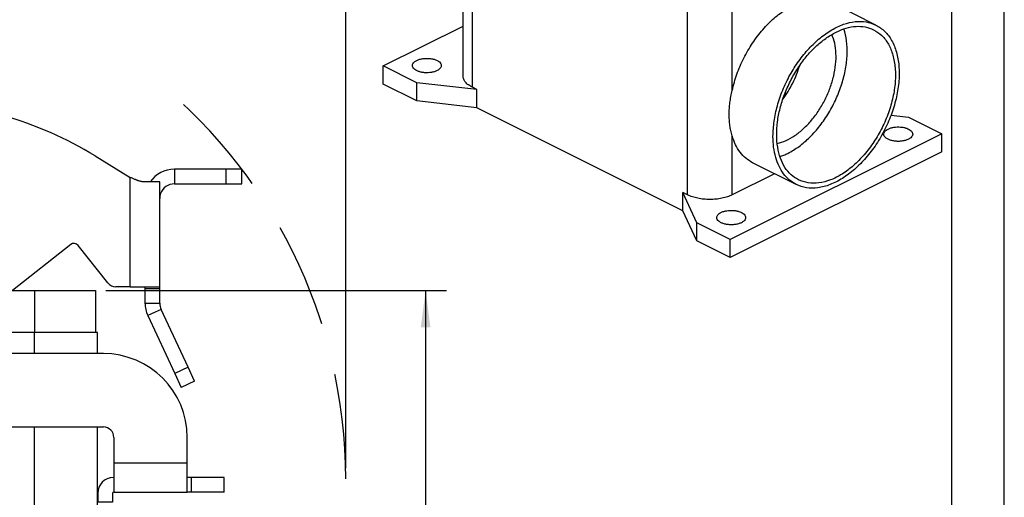
# Model space of a CAD drawing. Units: millimetres. Extents: x -41 to 256, y -84 to 126.
# Drawn here: x 162 to 256, y 21 to 66 of the extents above; entities that cross this region are included whole.
import ezdxf

# ---------------------------------------------------------------- set-up
doc = ezdxf.new("R2010")
doc.units = ezdxf.units.MM
doc.linetypes.add('LONG_DASHED', pattern=[15, 10, -5])
doc.layers.add('1', color=7, linetype='Continuous')
doc.styles.add('CONVERTER_11', font='simplex.shx', dxfattribs={"width": 0.95})
doc.dimstyles.new('ME10_DIM_16', dxfattribs={"dimtxt": 3.5, "dimasz": 3.5, "dimexe": 2, "dimexo": 1, "dimgap": 1.5, "dimtad": 1, "dimdsep": 46, "dimtxsty": 'CONVERTER_11', "dimsah": 1, "dimcen": 0.09, "dimclrd": 7, "dimclre": 7, "dimclrt": 7, "dimadec": 0, "dimazin": 0, "dimtfac": 1, "dimtdec": 4, "dimtix": 1, "dimtmove": 0, "dimatfit": 3, "dimfxl": 1, "dimtolj": 1, "dimtzin": 0, "dimarcsym": 0})
doc.dimstyles.new('ME10_DIM_17', dxfattribs={"dimtxt": 3.5, "dimasz": 3.5, "dimexe": 2, "dimexo": 1, "dimgap": 1.5, "dimtad": 1, "dimdsep": 46, "dimtxsty": 'CONVERTER_11', "dimsah": 1, "dimcen": 0.09, "dimclrd": 7, "dimclre": 7, "dimclrt": 7, "dimadec": 0, "dimazin": 0, "dimtfac": 1, "dimtdec": 4, "dimtix": 1, "dimtmove": 0, "dimatfit": 3, "dimfxl": 1, "dimtolj": 1, "dimtzin": 0, "dimarcsym": 0})

# ---------------------------------------------------------------- blocks, each defined once
blk = doc.blocks.new('RVAP_10_L232__2', base_point=(393.44, 87.31))
at = {"color": 7, "linetype": 'Continuous'}
for p, q in [((408.65, 121.89), (408.65, 155.24)), ((410.41, 119.77), (410.41, 154.36)), ((459.9, 119.18), (459.9, 144.4)), ((451.42, 99.26), (451.42, 136.39)), ((487.31, 131.65), (479, 135.8)), ((393.44, 123.84), (408.65, 131.44)), ((399.8, 120.65), (393.44, 123.84)), ((393.44, 120.37), (393.44, 123.84)), ((399.8, 117.19), (393.44, 120.37)), ((411.29, 119.33), (399.8, 120.65)), ((399.8, 117.19), (399.8, 120.65)), ((411.29, 119.33), (410.41, 119.77)), ((411.29, 115.86), (411.29, 119.33)), ((470.25, 118.49), (469.97, 118.63)), ((411.29, 115.86), (399.8, 117.19)), ((450.53, 96.24), (411.29, 115.86)), ((490.19, 114.49), (493.49, 114.11)), ((493.49, 114.11), (499.86, 110.93)), ((499.86, 110.93), (459.55, 90.78)), ((499.86, 107.47), (499.86, 110.93)), ((459.9, 99.26), (459.9, 110.53)), ((499.86, 107.47), (459.55, 87.31)), ((472.1, 101.24), (463.79, 105.39)), ((467.98, 103.3), (459.9, 99.26)), ((451.42, 99.26), (450.53, 99.71)), ((453.19, 93.96), (450.53, 99.71)), ((450.53, 96.24), (450.53, 99.71)), ((453.19, 90.5), (450.53, 96.24)), ((459.55, 90.78), (453.19, 93.96)), ((453.19, 90.5), (453.19, 93.96)), ((459.55, 87.31), (453.19, 90.5)), ((459.55, 87.31), (459.55, 90.78))]:
    blk.add_line(p, q, dxfattribs=at)
for points, knots in [([(459.9, 119.18), (460.18, 120.22), (460.74, 122.33), (462.07, 125.35), (463.71, 128.2), (465.66, 130.77), (467.81, 132.96), (470.1, 134.68), (472.46, 135.89), (474.78, 136.51), (477.03, 136.56), (478.35, 136.05), (479, 135.8)], [0, 0, 0, 0, 3.236967, 6.550225, 9.861497, 13.092671, 16.172422, 19.043353, 21.670258, 24.04997, 26.221762, 28.272319, 28.272319, 28.272319, 28.272319]), ([(467.68, 110.43), (467.73, 111.39), (467.82, 113.35), (468.48, 116.31), (469.49, 119.27), (470.87, 122.13), (472.54, 124.79), (474.47, 127.17), (476.57, 129.18), (478.79, 130.75), (481.05, 131.84), (483.28, 132.37), (485.42, 132.38), (486.69, 131.89), (487.31, 131.65)], [0, 0, 0, 0, 2.86465, 5.898201, 9.043178, 12.233071, 15.397925, 18.469694, 21.387719, 24.104748, 26.593935, 28.857112, 30.933166, 32.901295, 32.901295, 32.901295, 32.901295]), ([(487.31, 131.65), (487.89, 131.28), (489.1, 130.52), (490.41, 128.69), (491.31, 126.44), (491.75, 123.83), (491.74, 120.94), (491.27, 117.9), (490.37, 114.8), (489.07, 111.76), (487.42, 108.9), (485.48, 106.32), (483.32, 104.12), (481.02, 102.38), (478.66, 101.16), (476.33, 100.53), (474.07, 100.48), (472.75, 100.99), (472.1, 101.24)], [0, 0, 0, 0, 2.057056, 4.236437, 6.625423, 9.263292, 12.14644, 15.238954, 18.482594, 21.805156, 25.127718, 28.371357, 31.463871, 34.347019, 36.984889, 39.373875, 41.553256, 43.610312, 43.610312, 43.610312, 43.610312]), ([(479.7, 130.3), (480.34, 130.58), (481.55, 131.12), (483.45, 131.45), (485.26, 131.39), (486.33, 130.96), (486.86, 130.75)], [0, 0, 0, 0, 2.072076, 3.972522, 5.735423, 7.420759, 7.420759, 7.420759, 7.420759]), ([(472.55, 102.13), (472.05, 102.43), (471.04, 103.05), (469.88, 104.52), (469.03, 106.3), (468.51, 108.4), (468.33, 110.72), (468.5, 113.22), (469, 115.81), (469.83, 118.42), (470.96, 120.97), (472.35, 123.38), (473.95, 125.59), (475.74, 127.51), (477.64, 129.13), (479.03, 129.92), (479.7, 130.3)], [0, 0, 0, 0, 1.728202, 3.539753, 5.498275, 7.638694, 9.968411, 12.472642, 15.120156, 17.868253, 20.667027, 23.463156, 26.203494, 28.838669, 31.326909, 33.638365, 33.638365, 33.638365, 33.638365]), ([(468.48, 109.04), (469.05, 109.21), (470.25, 109.57), (471.93, 110.57), (473.57, 111.89), (475.11, 113.52), (476.49, 115.39), (477.67, 117.46), (478.61, 119.64), (479.29, 121.88), (479.67, 124.08), (479.74, 126.18), (479.53, 128.13), (479.1, 129.3), (478.89, 129.86)], [0, 0, 0, 0, 1.775901, 3.722417, 5.831032, 8.07538, 10.416688, 12.808365, 15.200042, 17.541349, 19.785697, 21.894312, 23.840829, 25.61673, 25.61673, 25.61673, 25.61673]), ([(470.51, 107.18), (471.24, 107.6), (472.76, 108.47), (474.8, 110.28), (476.7, 112.43), (478.38, 114.9), (479.78, 117.58), (480.85, 120.39), (481.56, 123.22), (481.87, 125.97), (481.81, 128.56), (481.4, 130.16), (481.2, 130.93)], [0, 0, 0, 0, 2.516918, 5.239603, 8.127695, 11.12536, 14.167616, 17.185962, 20.11377, 22.8918, 25.474263, 27.835911, 27.835911, 27.835911, 27.835911]), ([(486.86, 130.75), (487.41, 130.41), (488.55, 129.7), (489.78, 127.97), (490.62, 125.86), (491.04, 123.39), (491.03, 120.68), (490.59, 117.81), (489.74, 114.89), (488.52, 112.03), (486.97, 109.34), (485.14, 106.91), (483.11, 104.84), (480.95, 103.2), (478.73, 102.06), (476.53, 101.47), (474.41, 101.42), (473.15, 101.9), (472.55, 102.13)], [0, 0, 0, 0, 1.936052, 3.987234, 6.235692, 8.718393, 11.431944, 14.342545, 17.395382, 20.5225, 23.649617, 26.702454, 29.613055, 32.326606, 34.809307, 37.057765, 39.108947, 41.044999, 41.044999, 41.044999, 41.044999]), ([(398.99, 123.92), (399.02, 124.05), (399.06, 124.31), (399.38, 124.65), (399.82, 124.93), (400.39, 125.14), (401.04, 125.27), (401.74, 125.31), (402.45, 125.27), (403.1, 125.14), (403.67, 124.93), (404.11, 124.65), (404.43, 124.31), (404.47, 124.05), (404.49, 123.92)], [0, 0, 0, 0, 0.368006, 0.798643, 1.320263, 1.930286, 2.607608, 3.320901, 4.034194, 4.711516, 5.321539, 5.843159, 6.273796, 6.641802, 6.641802, 6.641802, 6.641802]), ([(403.69, 122.95), (403.52, 122.88), (403.17, 122.73), (402.58, 122.6), (401.96, 122.54), (401.32, 122.55), (400.7, 122.64), (400.14, 122.79), (399.67, 123), (399.3, 123.27), (399.05, 123.58), (399.01, 123.81), (398.99, 123.92)], [0, 0, 0, 0, 0.545688, 1.148156, 1.785318, 2.4314, 3.05974, 3.645465, 4.168424, 4.616998, 4.993859, 5.323717, 5.323717, 5.323717, 5.323717]), ([(404.49, 123.92), (404.48, 123.83), (404.46, 123.64), (404.28, 123.38), (404.03, 123.14), (403.81, 123.02), (403.69, 122.95)], [0, 0, 0, 0, 0.273404, 0.575104, 0.923085, 1.323557, 1.323557, 1.323557, 1.323557]), ([(469.55, 117.49), (469.9, 117.98), (470.59, 118.97), (471.46, 120.56), (472.22, 122.22), (472.59, 123.36), (472.78, 123.94)], [0, 0, 0, 0, 1.799437, 3.621176, 5.442916, 7.242352, 7.242352, 7.242352, 7.242352]), ([(410.41, 119.77), (410.15, 119.91), (409.67, 120.17), (409.11, 120.7), (408.72, 121.27), (408.67, 121.69), (408.65, 121.89)], [0, 0, 0, 0, 0.873756, 1.632989, 2.291242, 2.88776, 2.88776, 2.88776, 2.88776]), ([(459.34, 114.6), (459.35, 114.98), (459.36, 115.73), (459.48, 116.87), (459.66, 118.02), (459.82, 118.79), (459.9, 119.18)], [0, 0, 0, 0, 1.13635, 2.252043, 3.440369, 4.616698, 4.616698, 4.616698, 4.616698]), ([(459.9, 110.53), (459.81, 110.87), (459.64, 111.51), (459.47, 112.53), (459.36, 113.55), (459.35, 114.26), (459.34, 114.6)], [0, 0, 0, 0, 1.051976, 1.99399, 3.089631, 4.127671, 4.127671, 4.127671, 4.127671]), ([(488.8, 110.84), (488.81, 110.93), (488.83, 111.13), (489.01, 111.39), (489.27, 111.63), (489.49, 111.75), (489.6, 111.81)], [0, 0, 0, 0, 0.273404, 0.575104, 0.923085, 1.323557, 1.323557, 1.323557, 1.323557]), ([(494.3, 110.84), (494.28, 110.72), (494.23, 110.45), (493.92, 110.12), (493.47, 109.84), (492.9, 109.63), (492.25, 109.5), (491.55, 109.45), (490.85, 109.5), (490.19, 109.63), (489.62, 109.84), (489.18, 110.12), (488.86, 110.45), (488.82, 110.72), (488.8, 110.84)], [0, 0, 0, 0, 0.368006, 0.798643, 1.320263, 1.930286, 2.607608, 3.320901, 4.034194, 4.711516, 5.321539, 5.843159, 6.273796, 6.641802, 6.641802, 6.641802, 6.641802]), ([(489.6, 111.81), (489.77, 111.89), (490.12, 112.04), (490.71, 112.16), (491.33, 112.23), (491.97, 112.21), (492.59, 112.13), (493.15, 111.98), (493.63, 111.76), (493.99, 111.5), (494.24, 111.19), (494.28, 110.95), (494.3, 110.84)], [0, 0, 0, 0, 0.545688, 1.148156, 1.785318, 2.4314, 3.05974, 3.645465, 4.168424, 4.616998, 4.993859, 5.323717, 5.323717, 5.323717, 5.323717]), ([(463.79, 105.39), (463.35, 105.65), (462.45, 106.19), (461.36, 107.39), (460.47, 108.84), (460.1, 109.95), (459.9, 110.53)], [0, 0, 0, 0, 1.535612, 3.124132, 4.809301, 6.620423, 6.620423, 6.620423, 6.620423]), ([(472.1, 101.24), (471.66, 101.5), (470.75, 102.04), (469.65, 103.25), (468.77, 104.72), (468.14, 106.44), (467.75, 108.37), (467.71, 109.73), (467.68, 110.43)], [0, 0, 0, 0, 1.542947, 3.139537, 4.834043, 6.655999, 8.619365, 10.72432, 10.72432, 10.72432, 10.72432]), ([(469.01, 106.56), (469.27, 106.65), (469.77, 106.83), (470.26, 107.06), (470.51, 107.18)], [0, 0, 0, 0, 0.797913, 1.622958, 1.622958, 1.622958, 1.622958]), ([(459.9, 99.26), (459.6, 99.13), (458.98, 98.85), (457.94, 98.59), (456.82, 98.42), (455.66, 98.37), (454.5, 98.42), (453.38, 98.59), (452.35, 98.85), (451.72, 99.13), (451.42, 99.26)], [0, 0, 0, 0, 0.982789, 2.056517, 3.194948, 4.366909, 5.538869, 6.677301, 7.751028, 8.733818, 8.733818, 8.733818, 8.733818]), ([(456.98, 94.93), (456.99, 95.02), (457.01, 95.22), (457.19, 95.48), (457.45, 95.72), (457.67, 95.84), (457.78, 95.9)], [0, 0, 0, 0, 0.273404, 0.575104, 0.923085, 1.323557, 1.323557, 1.323557, 1.323557]), ([(457.78, 95.9), (457.95, 95.98), (458.3, 96.13), (458.89, 96.25), (459.51, 96.32), (460.15, 96.3), (460.77, 96.22), (461.33, 96.07), (461.81, 95.85), (462.17, 95.59), (462.43, 95.28), (462.46, 95.04), (462.48, 94.93)], [0, 0, 0, 0, 0.545688, 1.148156, 1.785318, 2.4314, 3.05974, 3.645465, 4.168424, 4.616998, 4.993859, 5.323717, 5.323717, 5.323717, 5.323717]), ([(462.48, 94.93), (462.46, 94.81), (462.41, 94.54), (462.1, 94.21), (461.65, 93.93), (461.08, 93.72), (460.43, 93.59), (459.73, 93.54), (459.03, 93.59), (458.37, 93.72), (457.8, 93.93), (457.36, 94.21), (457.04, 94.54), (457, 94.81), (456.98, 94.93)], [0, 0, 0, 0, 0.368006, 0.798643, 1.320263, 1.930286, 2.607608, 3.320901, 4.034194, 4.711516, 5.321539, 5.843159, 6.273796, 6.641802, 6.641802, 6.641802, 6.641802])]:
    blk.add_open_spline(points, degree=3, knots=knots, dxfattribs=at)
blk = doc.blocks.new('Assonometria1', base_point=(444, 152))
blk.add_blockref('RVAP_10_L232__2', (393.44, 87.31))
blk = doc.blocks.new('RVAP_10_L232__3', base_point=(118.75, -32.5))
at = {"color": 7, "linetype": 'Continuous'}
for p, q in [((142.99, 58.5), (150.99, 58.5)), ((169.275, 53.343), (172.617, 51.296)), ((176.817, 52.078), (176.817, 51.294)), ((181.751, 52.078), (176.817, 52.078)), ((183.233, 52.078), (181.751, 52.078)), ((181.751, 50.678), (181.751, 52.078)), ((183.233, 50.678), (183.233, 52.078)), ((172.617, 40.861), (172.617, 51.296)), ((174.507, 50.861), (174.109, 50.861)), ((175.417, 50.861), (174.507, 50.861)), ((175.417, 49.278), (175.417, 50.861)), ((176.817, 51.294), (176.817, 50.678)), ((176.817, 50.678), (181.751, 50.678)), ((181.751, 50.678), (183.233, 50.678)), ((175.499, 49.751), (175.417, 49.78)), ((175.417, 40.861), (175.417, 49.278)), ((152.537, 45.173), (151.471, 48.059)), ((150.25, 41.5), (152.479, 44.715)), ((166.94, 44.892), (161.387, 40.5)), ((170.466, 41.241), (167.642, 44.81)), ((150.25, 40.5), (150.25, 41.5)), ((125.2, 40.5), (131, 40.5)), ((125.2, 40.5), (125.2, 36.5)), ((131, 40.5), (147.25, 40.5)), ((131, 40.5), (131, 36.5)), ((147.25, 40.5), (150.25, 40.5)), ((150.25, 39.825), (150.25, 40.5)), ((161.387, 40.5), (156.826, 36.892)), ((161.387, 40.5), (163.5, 40.5)), ((163.5, 40.5), (163.5, 36.5)), ((163.5, 40.5), (169.3, 40.5)), ((169.3, 40.5), (169.3, 36.5)), ((172.617, 40.861), (171.25, 40.861)), ((172.617, 40.861), (174.017, 40.861)), ((174.017, 40.861), (175.417, 40.861)), ((174.017, 40.861), (174.017, 40.676)), ((174.017, 40.676), (174.017, 39.301)), ((175.417, 40.676), (174.017, 40.676)), ((175.417, 40.676), (175.417, 40.861)), ((175.417, 39.301), (175.417, 40.676)), ((174.017, 39.301), (174.801, 39.301)), ((174.801, 39.301), (175.417, 39.301)), ((175.548, 38.709), (174.99, 38.449)), ((178.116, 33.201), (175.548, 38.709)), ((174.99, 38.449), (174.279, 38.117)), ((174.279, 38.117), (176.848, 32.609)), ((125.2, 36.5), (125, 36.5)), ((125, -28.5), (125, 36.5)), ((131, 36.5), (125.2, 36.5)), ((140.925, 36.5), (131, 36.5)), ((131, 36.5), (131, -5.506)), ((156.634, 36.5), (156.511, 35.091)), ((156.638, 36.544), (156.634, 36.5)), ((163.5, 36.5), (156.634, 36.5)), ((169.3, 36.5), (163.5, 36.5)), ((163.5, 34.5), (163.5, 36.5)), ((169.5, 36.5), (169.3, 36.5)), ((169.5, 34.5), (169.5, 36.5)), ((170.05, 34.5), (157.25, 34.5)), ((140.25, 33.5), (140.25, 20)), ((178.116, 33.201), (176.848, 32.609)), ((178.743, 31.857), (178.116, 33.201)), ((176.848, 32.609), (177.474, 31.266)), ((178.743, 31.857), (177.474, 31.266)), ((159.25, 27.5), (170.05, 27.5)), ((163.5, -5.506), (163.5, 27.5)), ((169.5, -28.5), (169.5, 27.5)), ((171.05, 26.5), (171.05, 24.083)), ((178.05, 24.083), (178.05, 26.5)), ((171.05, 24.083), (178.05, 24.083)), ((171.05, 24.083), (171.05, 22.683)), ((178.05, 22.683), (178.05, 24.083)), ((142.75, 23.262), (142.75, 21.862)), ((143.25, 23.262), (142.75, 23.262)), ((145.15, 23.262), (143.25, 23.262)), ((143.25, 23.262), (143.25, 21.862)), ((145.65, 23.262), (145.15, 23.262)), ((145.15, 23.262), (145.15, 21.862)), ((145.65, 23.262), (145.65, 21.862)), ((171.05, 22.683), (171.012, 22.683)), ((171.05, 22.683), (171.05, 21.283)), ((178.05, 21.283), (178.05, 22.683)), ((178.439, 22.683), (178.05, 22.683)), ((181.55, 22.683), (178.439, 22.683)), ((178.439, 21.283), (178.439, 22.683)), ((181.55, 21.283), (181.55, 22.683)), ((142.75, 21.862), (143.25, 21.862)), ((143.25, 21.862), (145.15, 21.862)), ((145.15, 21.862), (145.65, 21.862)), ((169.512, 21.183), (169.512, 20.346)), ((170.912, 21.183), (170.912, 20.346)), ((171.05, 21.283), (171.012, 21.283)), ((171.05, 21.283), (178.05, 21.283)), ((178.439, 21.283), (178.05, 21.283)), ((181.55, 21.283), (178.439, 21.283)), ((170.912, 20.346), (169.512, 20.346)), ((131, -28.5), (131, -15.494)), ((163.5, -28.5), (163.5, -15.494)), ((125, -28.5), (118.75, -28.5)), ((118.75, -32.5), (118.75, -28.5)), ((131, -28.5), (125, -28.5)), ((163.5, -28.5), (131, -28.5)), ((169.5, -28.5), (163.5, -28.5)), ((175.75, -28.5), (169.5, -28.5)), ((175.75, -32.5), (175.75, -28.5)), ((175.75, -32.5), (118.75, -32.5))]:
    blk.add_line(p, q, dxfattribs=at)
for centre, radius in [((147.25, 33.5), 4.7), ((147.25, -10.5), 16), ((147.25, -10.5), 13)]:
    blk.add_circle(centre, radius, dxfattribs=at)
for centre, radius, start, end in [((142.99, 54.2), 4.3, 90, 298.95502), ((150.99, 23.5), 35, 58.50331, 90), ((176.817, 49.278), 2.8, 90, 145.56391), ((147.25, 46.5), 4.5, 20.26853, 118.95502), ((176.817, 49.278), 1.4, 90, 160.24392), ((176.817, 49.278), 1.4, 160.24392, 180), ((152.068, 45), 0.5, 325.26853, 20.26853), ((167.25, 44.5), 0.5, 38.34406, 128.34406), ((147.25, 33.5), 7, 90, 154.62307), ((147.25, 33.5), 7, 64.00779, 90), ((171.25, 41.861), 1, 218.34406, 270), ((141.553, 21.815), 20, 40.02902, 64.00779), ((176.817, 39.301), 2.8, 180, 205), ((176.817, 39.301), 1.4, 180, 205), ((157.136, 36.5), 0.5, 128.34406, 175), ((147.25, 33.5), 7, 154.62307, 180), ((157.25, 35), 0.5, 220.02902, 270), ((170.05, 26.5), 8, 360, 90), ((145.305, 33.766), 15, 251.69233, 334.11795), ((159.25, 27), 0.5, 90, 154.11795), ((170.05, 26.5), 1, 360, 90), ((171.012, 21.183), 1.5, 90, 180), ((171.012, 21.183), 0.1, 90, 180), ((140.75, 20), 0.5, 180, 251.69233), ((147.25, -10.5), 17, 17.08258, 162.91742), ((147.25, -10.5), 17, 162.91742, 197.08258), ((147.25, -10.5), 17, 0, 17.08258), ((147.25, -10.5), 17, 342.91742, 0), ((147.25, -10.5), 17, 197.08258, 342.91742)]:
    blk.add_arc(centre, radius, start, end, dxfattribs=at)
for points, knots in [([(173.1, 51.082), (173.06, 51.1), (172.98, 51.136), (172.859, 51.189), (172.738, 51.243), (172.657, 51.278), (172.617, 51.296)], [0, 0, 0, 0, 0.1314258, 0.2634754, 0.3959421, 0.5286174, 0.5286174, 0.5286174, 0.5286174]), ([(174.109, 50.861), (174.069, 50.862), (173.988, 50.863), (173.868, 50.873), (173.742, 50.89), (173.615, 50.914), (173.483, 50.945), (173.375, 50.977), (173.289, 51.006), (173.237, 51.025), (173.196, 51.041), (173.169, 51.052), (173.147, 51.062), (173.131, 51.068), (173.116, 51.075), (173.105, 51.08), (173.1, 51.082)], [0, 0, 0, 0, 0.120236, 0.243717, 0.360423, 0.500232, 0.632915, 0.766805, 0.839274, 0.902925, 0.933891, 0.971525, 0.990037, 1.00594, 1.023172, 1.040423, 1.040423, 1.040423, 1.040423])]:
    blk.add_open_spline(points, degree=3, knots=knots, dxfattribs=at)
blk = doc.blocks.new('*D16')
at = {"layer": '1', "color": 7, "linetype": 'Continuous'}
for p, q in [((118.75, -27.5), (118.75, 75.5)), ((193.136, 23.562), (193.136, 75.5)), ((118.75, 73.5), (193.136, 73.5))]:
    blk.add_line(p, q, dxfattribs=at)
at = {"layer": '1', "color": 7}
for points in [[(122.25, 73.961), (122.25, 73.039), (118.75, 73.5)], [(189.636, 73.039), (189.636, 73.961), (193.136, 73.5)]]:
    blk.add_solid(points, dxfattribs=at)
at = {"layer": '1', "color": 7, "insert": (151.131, 75), "char_height": 3.5, "attachment_point": 7, "rotation": 0.00014, "line_spacing_factor": 0.60024, "style": 'CONVERTER_11'}
blk.add_mtext('75.5', dxfattribs=at)
blk = doc.blocks.new('*D17')
at = {"layer": '1', "color": 7, "linetype": 'Continuous'}
for p, q in [((170.3, 40.5), (202.75, 40.5)), ((200.75, 40.5), (200.75, -32.5)), ((176.75, -32.5), (202.75, -32.5))]:
    blk.add_line(p, q, dxfattribs=at)
at = {"layer": '1', "color": 7}
for points in [[(201.211, 37), (200.289, 37), (200.75, 40.5)], [(200.289, -29), (201.211, -29), (200.75, -32.5)]]:
    blk.add_solid(points, dxfattribs=at)
at = {"layer": '1', "color": 7, "insert": (199.25, 1.375), "char_height": 3.5, "attachment_point": 7, "rotation": 90, "line_spacing_factor": 0.60024, "style": 'CONVERTER_11'}
blk.add_mtext('73', dxfattribs=at)
blk = doc.blocks.new('_formato_A4', base_point=(107.379, 20.793))
at = {"layer": '1', "color": 7, "linetype": 'Continuous'}
for p, q in [((255.879, -84.207), (255.879, 125.793)), ((250.879, -79.207), (250.879, 104.793))]:
    blk.add_line(p, q, dxfattribs=at)
blk = doc.blocks.new('A4_oriz', base_point=(-333.5, 220.911))
at = {"layer": '1'}
blk.add_blockref('_formato_A4', (107.379, 20.793), dxfattribs=at)
blk = doc.blocks.new('Da_sinistra1', base_point=(150.992, 13))
at = {"layer": '1', "color": 7, "linetype": 'LONG_DASHED'}
blk.add_arc((144.2, 22.562), 48.936, 0, 52.62395, dxfattribs=at)
blk.add_blockref('RVAP_10_L232__3', (118.75, -32.5))
at = {"layer": '1'}
dim = blk.add_linear_dim(base=(118.75, 73.5), p1=(193.136, 22.562), p2=(118.75, -28.5), text='75.5', dimstyle='ME10_DIM_16', dxfattribs=at)
dim.commit()
dim.dimension.update_dxf_attribs({"geometry": '*D16', "text_midpoint": (155.943, 76.75), "text_rotation": 0.00014})
dim = blk.add_linear_dim(base=(200.75, 40.5), p1=(175.75, -32.5), p2=(169.3, 40.5), angle=90, dimstyle='ME10_DIM_17', dxfattribs=at)
dim.commit()
dim.dimension.update_dxf_attribs({"geometry": '*D17', "text_midpoint": (197.5, 4), "text_rotation": 90})

msp = doc.modelspace()

# ---------------------------------------------------------------- block references
for name, p in [('A4_oriz', (-333.5, 220.911)), ('Da_sinistra1', (150.992, 13))]:
    msp.add_blockref(name, p)
at = {"xscale": 0.5, "yscale": 0.5, "zscale": 0.5}
msp.add_blockref('Assonometria1', (222, 76), dxfattribs=at)

doc.saveas('drawing.dxf')
